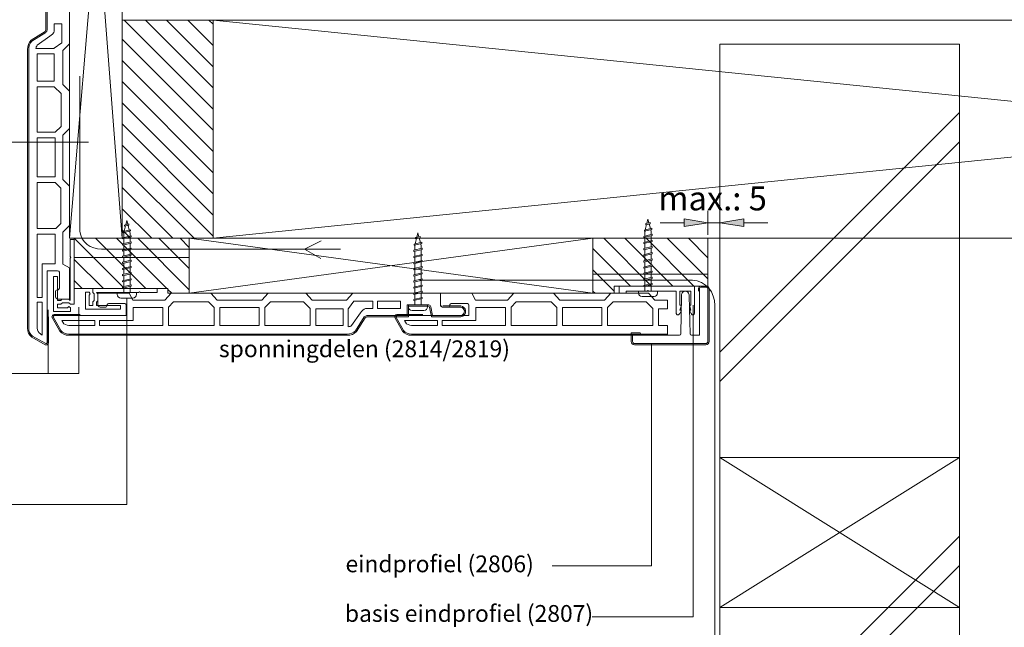
# Model space of a CAD drawing. Units: inches. Extents: x 0 to 297, y 0 to 210.
# Drawn here: x 74 to 176, y 78 to 142 of the extents above; entities that cross this region are included whole.
import ezdxf

# ---------------------------------------------------------------- set-up
doc = ezdxf.new("R2010")
doc.units = ezdxf.units.IN
doc.header["$MEASUREMENT"] = 0
doc.layers.add('Laag 1', color=7, linetype='Continuous')

# ---------------------------------------------------------------- blocks, each defined once
blk = doc.blocks.new('block 7')
at = {"layer": 'Laag 1', "color": 7, "lineweight": 9, "true_color": 0xffffff}
blk.add_lwpolyline([(279.36, 146.31), (84.28, 146.31), (84.28, 141.81), (279.36, 141.81)], dxfattribs=at)
blk = doc.blocks.new('block 25')
at = {"layer": 'Laag 1', "color": 7, "lineweight": 9, "true_color": 0xffffff}
blk.add_lwpolyline([(171.65, 46.81), (171.65, 139.31), (146.65, 139.31), (146.65, 46.81)], dxfattribs=at)
blk = doc.blocks.new('block 27')
at = {"layer": 'Laag 1', "color": 7, "lineweight": 5, "true_color": 0xffffff}
blk.add_lwpolyline([(279.36, 119.07), (93.78, 119.07), (93.78, 141.81), (279.36, 141.81)], dxfattribs=at)
blk = doc.blocks.new('block 28')
at = {"layer": 'Laag 1', "lineweight": 0}
blk.add_lwpolyline([(279.36, 137.91), (93.78, 119.07), (93.78, 141.81), (279.36, 122.97)], dxfattribs=at)
blk.add_open_spline([(107.06, 117.93), (107.06, 117.93), (103.29, 117.93), (103.29, 117.93), (103.29, 117.93), (105.05, 118.8), (105.05, 118.8), (105.05, 118.8), (103.29, 117.93), (103.29, 117.93), (103.29, 117.93), (105.02, 116.95), (105.02, 116.95), (105.02, 116.95), (103.29, 117.93), (103.29, 117.93), (103.29, 117.93), (82.11, 117.93), (82.11, 117.93), (81, 117.89), (80.03, 118.67), (79.85, 119.76), (79.85, 119.76), (79.85, 135.97), (79.85, 135.97)], degree=3, knots=[0, 0, 0, 0, 1, 1, 1, 2, 2, 2, 3, 3, 3, 4, 4, 4, 5, 5, 5, 6, 6, 6, 7, 7, 7, 8, 8, 8, 8], dxfattribs=at)
blk = doc.blocks.new('block 30')
at = {"layer": 'Laag 1', "lineweight": 0}
blk.add_open_spline([(116.14, 111.9), (116.14, 111.9), (116.14, 112.11), (116.14, 112.11), (116.14, 112.11), (114.14, 112.11), (114.14, 112.11), (114.14, 112.11), (114.14, 111.9), (114.14, 111.9), (114.14, 111.69), (114.31, 111.53), (114.52, 111.53), (114.52, 111.53), (115.77, 111.53), (115.77, 111.53), (115.97, 111.53), (116.14, 111.69), (116.14, 111.9)], degree=3, knots=[0, 0, 0, 0, 1, 1, 1, 2, 2, 2, 3, 3, 3, 4, 4, 4, 5, 5, 5, 6, 6, 6, 6], dxfattribs=at)
blk = doc.blocks.new('block 31')
at = {"layer": 'Laag 1', "lineweight": 0}
blk.add_open_spline([(85.77, 113.2), (85.77, 113.2), (85.77, 113.41), (85.77, 113.41), (85.77, 113.41), (83.77, 113.41), (83.77, 113.41), (83.77, 113.41), (83.77, 113.2), (83.77, 113.2), (83.77, 113), (83.94, 112.83), (84.14, 112.83), (84.14, 112.83), (85.39, 112.83), (85.39, 112.83), (85.6, 112.83), (85.77, 113), (85.77, 113.2)], degree=3, knots=[0, 0, 0, 0, 1, 1, 1, 2, 2, 2, 3, 3, 3, 4, 4, 4, 5, 5, 5, 6, 6, 6, 6], dxfattribs=at)
blk = doc.blocks.new('block 32')
at = {"layer": 'Laag 1', "lineweight": 0}
for points, knots in [([(117.63, 69.37), (117.63, 69.37), (135.61, 69.37), (135.61, 69.37), (135.61, 69.37), (133.87, 70.35), (133.87, 70.35), (133.87, 70.35), (135.61, 69.37), (135.61, 69.37), (135.61, 69.37), (133.85, 68.49), (133.85, 68.49), (133.85, 68.49), (135.61, 69.37), (135.61, 69.37), (135.61, 69.37), (138.42, 69.37), (138.42, 69.37), (143.02, 69.79), (146.44, 73.82), (146.1, 78.43), (146.1, 78.43), (146.1, 112.06), (146.1, 112.06), (146.16, 113.42), (145.14, 114.59), (143.79, 114.7), (143.79, 114.7), (115.33, 114.7), (115.33, 114.7)], [0, 0, 0, 0, 1, 1, 1, 2, 2, 2, 3, 3, 3, 4, 4, 4, 5, 5, 5, 6, 6, 6, 7, 7, 7, 8, 8, 8, 9, 9, 9, 10, 10, 10, 10]), ([(140.14, 113.36), (140.14, 113.36), (140.14, 113.56), (140.14, 113.56), (140.14, 113.56), (138.14, 113.56), (138.14, 113.56), (138.14, 113.56), (138.14, 113.36), (138.14, 113.36), (138.14, 113.15), (138.31, 112.98), (138.52, 112.98), (138.52, 112.98), (139.77, 112.98), (139.77, 112.98), (139.97, 112.98), (140.14, 113.15), (140.14, 113.36)], [0, 0, 0, 0, 1, 1, 1, 2, 2, 2, 3, 3, 3, 4, 4, 4, 5, 5, 5, 6, 6, 6, 6])]:
    blk.add_open_spline(points, degree=3, knots=knots, dxfattribs=at)
blk = doc.blocks.new('block 33')
at = {"layer": 'Laag 1', "color": 7, "lineweight": 5, "true_color": 0xffffff}
blk.add_open_spline([(144, 114.07), (144, 114.07), (144, 111.23), (144, 111.23), (143.99, 111.16), (143.95, 111.1), (143.88, 111.08), (143.84, 111.07), (143.8, 111.07), (143.76, 111.09), (143.73, 111.1), (143.71, 111.12), (143.69, 111.15), (143.67, 111.17), (143.66, 111.19), (143.64, 111.22), (143.64, 111.22), (143.47, 111.57), (143.47, 111.57), (143.47, 111.57), (143.62, 111.57), (143.62, 111.57), (143.62, 111.57), (143.47, 112.08), (143.47, 112.08), (143.47, 112.08), (143.62, 112.08), (143.62, 112.08), (143.62, 112.08), (143.62, 113.56), (143.62, 113.56), (143.62, 113.56), (142.47, 113.56), (142.47, 113.56), (142.47, 113.56), (142.47, 112.08), (142.47, 112.08), (142.47, 112.08), (142.62, 112.08), (142.62, 112.08), (142.62, 112.08), (142.47, 111.57), (142.47, 111.57), (142.47, 111.57), (142.62, 111.57), (142.62, 111.57), (142.62, 111.57), (142.45, 111.22), (142.45, 111.22), (142.42, 111.16), (142.37, 111.11), (142.31, 111.09), (142.28, 111.07), (142.25, 111.07), (142.22, 111.07), (142.2, 111.08), (142.17, 111.09), (142.15, 111.1), (142.13, 111.12), (142.12, 111.14), (142.11, 111.16), (142.1, 111.18), (142.1, 111.2), (142.09, 111.23), (142.09, 111.23), (142.09, 113.56), (142.09, 113.56), (142.09, 113.56), (139.23, 113.56), (139.23, 113.56), (139.23, 113.56), (139.14, 113.63), (139.14, 113.63), (139.14, 113.63), (139.06, 113.56), (139.06, 113.56), (139.06, 113.56), (136.88, 113.56), (136.88, 113.56), (136.88, 113.56), (136.88, 113.32), (136.88, 113.32), (136.88, 113.32), (136.12, 113.32), (136.12, 113.32), (136.12, 113.32), (136.12, 114.07), (136.12, 114.07), (136.12, 114.07), (144, 114.07), (144, 114.07)], degree=3, knots=[0, 0, 0, 0, 1, 1, 1, 2, 2, 2, 3, 3, 3, 4, 4, 4, 5, 5, 5, 6, 6, 6, 7, 7, 7, 8, 8, 8, 9, 9, 9, 10, 10, 10, 11, 11, 11, 12, 12, 12, 13, 13, 13, 14, 14, 14, 15, 15, 15, 16, 16, 16, 17, 17, 17, 18, 18, 18, 19, 19, 19, 20, 20, 20, 21, 21, 21, 22, 22, 22, 23, 23, 23, 24, 24, 24, 25, 25, 25, 26, 26, 26, 27, 27, 27, 28, 28, 28, 29, 29, 29, 30, 30, 30, 30], dxfattribs=at)
blk = doc.blocks.new('block 34')
at = {"layer": 'Laag 1', "lineweight": 0}
blk.add_open_spline([(76.58, 108.15), (76.58, 108.13), (76.57, 108.12), (76.57, 108.11), (76.53, 107.97), (76.39, 107.9), (76.26, 107.95)], degree=3, knots=[0, 0, 0, 0, 1, 1, 1, 2, 2, 2, 2], dxfattribs=at)
blk = doc.blocks.new('block 35')
at = {"layer": 'Laag 1', "lineweight": 0}
blk.add_open_spline([(74.84, 108.75), (74.56, 108.97), (74.4, 109.32), (74.41, 109.69)], degree=3, dxfattribs=at)
blk = doc.blocks.new('block 36')
at = {"layer": 'Laag 1', "lineweight": 0}
blk.add_open_spline([(74.41, 138.74), (74.39, 139.11), (74.53, 139.47), (74.79, 139.72)], degree=3, dxfattribs=at)
blk = doc.blocks.new('block 37')
at = {"layer": 'Laag 1', "lineweight": 0}
blk.add_open_spline([(76.33, 140.79), (76.32, 140.72), (76.29, 140.66), (76.24, 140.62)], degree=3, dxfattribs=at)
blk = doc.blocks.new('block 43')
at = {"layer": 'Laag 1', "lineweight": 0}
blk.add_open_spline([(138.4, 109.07), (138.4, 109.07), (138.33, 109.19), (138.33, 109.19), (138.33, 109.19), (137.4, 109.19), (137.4, 109.19), (137.4, 109.19), (137.4, 108.3), (137.4, 108.3), (137.41, 108.11), (137.54, 107.97), (137.72, 107.95), (137.72, 107.95), (145.18, 107.95), (145.18, 107.95), (145.36, 107.96), (145.5, 108.11), (145.52, 108.29), (145.52, 108.29), (145.52, 113.84), (145.52, 113.84), (145.51, 113.96), (145.41, 114.05), (145.29, 114.07), (145.29, 114.07), (144.63, 114.07), (144.63, 114.07), (144.51, 114.05), (144.42, 113.97), (144.4, 113.86), (144.4, 113.86), (144.4, 113.53), (144.4, 113.53)], degree=3, knots=[0, 0, 0, 0, 1, 1, 1, 2, 2, 2, 3, 3, 3, 4, 4, 4, 5, 5, 5, 6, 6, 6, 7, 7, 7, 8, 8, 8, 9, 9, 9, 10, 10, 10, 11, 11, 11, 11], dxfattribs=at)
blk = doc.blocks.new('block 44')
at = {"layer": 'Laag 1', "lineweight": 0}
blk.add_open_spline([(77.17, 111.12), (77.03, 111.09), (76.94, 110.97), (76.96, 110.83), (76.96, 110.82), (76.97, 110.81), (76.97, 110.8)], degree=3, knots=[0, 0, 0, 0, 1, 1, 1, 2, 2, 2, 2], dxfattribs=at)
blk = doc.blocks.new('block 45')
at = {"layer": 'Laag 1', "lineweight": 0}
blk.add_open_spline([(77.78, 109.38), (78, 109.09), (78.35, 108.93), (78.71, 108.94)], degree=3, dxfattribs=at)
blk = doc.blocks.new('block 46')
at = {"layer": 'Laag 1', "lineweight": 0}
blk.add_open_spline([(107.77, 108.94), (108.13, 108.93), (108.49, 109.07), (108.74, 109.33)], degree=3, dxfattribs=at)
blk = doc.blocks.new('block 47')
at = {"layer": 'Laag 1', "lineweight": 0}
blk.add_open_spline([(109.82, 110.87), (109.75, 110.86), (109.69, 110.82), (109.65, 110.77)], degree=3, dxfattribs=at)
blk = doc.blocks.new('block 48')
at = {"layer": 'Laag 1', "lineweight": 0}
blk.add_open_spline([(116.34, 111.89), (116.33, 111.94), (116.3, 111.97), (116.25, 111.98)], degree=3, dxfattribs=at)
blk = doc.blocks.new('block 49')
at = {"layer": 'Laag 1', "lineweight": 0}
blk.add_open_spline([(119.62, 110.87), (119.94, 110.92), (120.16, 111.21), (120.11, 111.52), (120.07, 111.77), (119.87, 111.96), (119.62, 112)], degree=3, knots=[0, 0, 0, 0, 1, 1, 1, 2, 2, 2, 2], dxfattribs=at)
blk = doc.blocks.new('block 50')
at = {"layer": 'Laag 1', "lineweight": 0}
blk.add_open_spline([(112.92, 111.12), (112.78, 111.09), (112.69, 110.97), (112.71, 110.83), (112.71, 110.82), (112.72, 110.81), (112.72, 110.8)], degree=3, knots=[0, 0, 0, 0, 1, 1, 1, 2, 2, 2, 2], dxfattribs=at)
blk = doc.blocks.new('block 51')
at = {"layer": 'Laag 1', "lineweight": 0}
blk.add_open_spline([(113.53, 109.38), (113.75, 109.09), (114.1, 108.93), (114.46, 108.94)], degree=3, dxfattribs=at)
blk = doc.blocks.new('block 52')
at = {"layer": 'Laag 1', "color": 7, "lineweight": 5, "true_color": 0xffffff}
blk.add_open_spline([(75.61, 109.19), (75.47, 109.39), (75.41, 109.64), (75.43, 109.88)], degree=3, dxfattribs=at)
blk = doc.blocks.new('block 53')
at = {"layer": 'Laag 1', "color": 7, "lineweight": 5, "true_color": 0xffffff}
blk.add_open_spline([(77.65, 112.7), (77.5, 112.7), (77.37, 112.81), (77.33, 112.96)], degree=3, dxfattribs=at)
blk = doc.blocks.new('block 54')
at = {"layer": 'Laag 1', "color": 7, "lineweight": 5, "true_color": 0xffffff}
blk.add_open_spline([(77.33, 113.53), (77.34, 113.59), (77.39, 113.64), (77.44, 113.65)], degree=3, dxfattribs=at)
blk = doc.blocks.new('block 55')
at = {"layer": 'Laag 1', "color": 7, "lineweight": 5, "true_color": 0xffffff}
blk.add_open_spline([(77.73, 113.84), (77.72, 113.78), (77.67, 113.72), (77.61, 113.69)], degree=3, dxfattribs=at)
blk = doc.blocks.new('block 56')
at = {"layer": 'Laag 1', "color": 7, "lineweight": 5, "true_color": 0xffffff}
blk.add_open_spline([(77.53, 115.68), (77.63, 115.69), (77.71, 115.62), (77.73, 115.52)], degree=3, dxfattribs=at)
blk = doc.blocks.new('block 57')
at = {"layer": 'Laag 1', "color": 7, "lineweight": 5, "true_color": 0xffffff}
blk.add_open_spline([(76.45, 108.16), (76.45, 108.16), (76.45, 108.16), (76.45, 108.16), (76.44, 108.09), (76.37, 108.05), (76.31, 108.07)], degree=3, knots=[0, 0, 0, 0, 1, 1, 1, 2, 2, 2, 2], dxfattribs=at)
blk = doc.blocks.new('block 58')
at = {"layer": 'Laag 1', "color": 7, "lineweight": 5, "true_color": 0xffffff}
blk.add_open_spline([(74.91, 108.86), (74.66, 109.06), (74.52, 109.37), (74.53, 109.69)], degree=3, dxfattribs=at)
blk = doc.blocks.new('block 59')
at = {"layer": 'Laag 1', "color": 7, "lineweight": 5, "true_color": 0xffffff}
blk.add_open_spline([(74.53, 138.74), (74.52, 139.07), (74.64, 139.39), (74.87, 139.61)], degree=3, dxfattribs=at)
blk = doc.blocks.new('block 60')
at = {"layer": 'Laag 1', "color": 7, "lineweight": 5, "true_color": 0xffffff}
blk.add_open_spline([(76.45, 140.78), (76.44, 140.68), (76.39, 140.58), (76.31, 140.52)], degree=3, dxfattribs=at)
blk = doc.blocks.new('block 72')
at = {"layer": 'Laag 1', "color": 7, "lineweight": 5, "true_color": 0xffffff}
blk.add_open_spline([(143.45, 113.05), (143.46, 113.19), (143.4, 113.33), (143.31, 113.43), (143.25, 113.5), (143.17, 113.53), (143.09, 113.54), (143.02, 113.54), (142.95, 113.53), (142.88, 113.5), (142.81, 113.47), (142.76, 113.42), (142.72, 113.36), (142.69, 113.3), (142.67, 113.24), (142.65, 113.18), (142.64, 113.14), (142.64, 113.09), (142.64, 113.05), (142.64, 113.05), (142.56, 109.1), (142.56, 109.1), (142.55, 109.03), (142.5, 108.97), (142.43, 108.95), (142.43, 108.95), (138.34, 108.95), (138.34, 108.95), (138.34, 108.95), (138.26, 109.07), (138.26, 109.07), (138.26, 109.07), (137.52, 109.07), (137.52, 109.07), (137.52, 109.07), (137.52, 108.3), (137.52, 108.3), (137.53, 108.18), (137.62, 108.09), (137.73, 108.07), (137.73, 108.07), (145.17, 108.07), (145.17, 108.07), (145.29, 108.08), (145.38, 108.18), (145.4, 108.29), (145.4, 108.29), (145.4, 113.83), (145.4, 113.83), (145.39, 113.89), (145.34, 113.93), (145.28, 113.95), (145.28, 113.95), (144.64, 113.95), (144.64, 113.95), (144.58, 113.94), (144.54, 113.89), (144.52, 113.84), (144.52, 113.84), (144.53, 108.95), (144.53, 108.95), (144.53, 108.95), (143.68, 108.95), (143.68, 108.95), (143.6, 108.96), (143.54, 109.03), (143.53, 109.11), (143.53, 109.11), (143.45, 113.05), (143.45, 113.05)], degree=3, knots=[0, 0, 0, 0, 1, 1, 1, 2, 2, 2, 3, 3, 3, 4, 4, 4, 5, 5, 5, 6, 6, 6, 7, 7, 7, 8, 8, 8, 9, 9, 9, 10, 10, 10, 11, 11, 11, 12, 12, 12, 13, 13, 13, 14, 14, 14, 15, 15, 15, 16, 16, 16, 17, 17, 17, 18, 18, 18, 19, 19, 19, 20, 20, 20, 21, 21, 21, 22, 22, 22, 23, 23, 23, 23], dxfattribs=at)
blk = doc.blocks.new('block 73')
at = {"layer": 'Laag 1', "color": 7, "lineweight": 5, "true_color": 0xffffff}
blk.add_open_spline([(78.21, 110.14), (78.42, 110.01), (78.66, 109.95), (78.91, 109.97)], degree=3, dxfattribs=at)
blk = doc.blocks.new('block 74')
at = {"layer": 'Laag 1', "color": 7, "lineweight": 5, "true_color": 0xffffff}
blk.add_open_spline([(81.73, 112.19), (81.73, 112.04), (81.83, 111.91), (81.99, 111.87)], degree=3, dxfattribs=at)
blk = doc.blocks.new('block 75')
at = {"layer": 'Laag 1', "color": 7, "lineweight": 5, "true_color": 0xffffff}
blk.add_open_spline([(82.56, 111.87), (82.62, 111.88), (82.66, 111.92), (82.68, 111.98)], degree=3, dxfattribs=at)
blk = doc.blocks.new('block 76')
at = {"layer": 'Laag 1', "color": 7, "lineweight": 5, "true_color": 0xffffff}
blk.add_open_spline([(82.87, 112.27), (82.8, 112.25), (82.74, 112.21), (82.72, 112.15)], degree=3, dxfattribs=at)
blk = doc.blocks.new('block 77')
at = {"layer": 'Laag 1', "color": 7, "lineweight": 5, "true_color": 0xffffff}
blk.add_open_spline([(84.71, 112.07), (84.71, 112.17), (84.64, 112.25), (84.55, 112.26)], degree=3, dxfattribs=at)
blk = doc.blocks.new('block 78')
at = {"layer": 'Laag 1', "color": 7, "lineweight": 5, "true_color": 0xffffff}
blk.add_open_spline([(77.18, 110.99), (77.12, 110.98), (77.08, 110.91), (77.09, 110.85), (77.09, 110.85), (77.09, 110.85), (77.09, 110.85)], degree=3, knots=[0, 0, 0, 0, 1, 1, 1, 2, 2, 2, 2], dxfattribs=at)
blk = doc.blocks.new('block 79')
at = {"layer": 'Laag 1', "color": 7, "lineweight": 5, "true_color": 0xffffff}
blk.add_open_spline([(77.89, 109.45), (78.08, 109.2), (78.39, 109.06), (78.71, 109.07)], degree=3, dxfattribs=at)
blk = doc.blocks.new('block 80')
at = {"layer": 'Laag 1', "color": 7, "lineweight": 5, "true_color": 0xffffff}
blk.add_open_spline([(107.77, 109.07), (108.09, 109.05), (108.41, 109.18), (108.64, 109.41)], degree=3, dxfattribs=at)
blk = doc.blocks.new('block 81')
at = {"layer": 'Laag 1', "color": 7, "lineweight": 5, "true_color": 0xffffff}
blk.add_open_spline([(109.81, 110.99), (109.7, 110.98), (109.6, 110.93), (109.54, 110.85)], degree=3, dxfattribs=at)
blk = doc.blocks.new('block 82')
at = {"layer": 'Laag 1', "color": 7, "lineweight": 5, "true_color": 0xffffff}
blk.add_open_spline([(116.47, 111.92), (116.45, 112.02), (116.37, 112.09), (116.27, 112.11)], degree=3, dxfattribs=at)
blk = doc.blocks.new('block 83')
at = {"layer": 'Laag 1', "color": 7, "lineweight": 5, "true_color": 0xffffff}
blk.add_open_spline([(119.61, 110.99), (119.86, 111.04), (120.02, 111.27), (119.98, 111.51), (119.94, 111.69), (119.8, 111.84), (119.61, 111.87)], degree=3, knots=[0, 0, 0, 0, 1, 1, 1, 2, 2, 2, 2], dxfattribs=at)
blk = doc.blocks.new('block 84')
at = {"layer": 'Laag 1', "color": 7, "lineweight": 5, "true_color": 0xffffff}
blk.add_open_spline([(117.48, 112.09), (117.48, 111.98), (117.56, 111.89), (117.66, 111.87)], degree=3, dxfattribs=at)
blk = doc.blocks.new('block 85')
at = {"layer": 'Laag 1', "color": 7, "lineweight": 5, "true_color": 0xffffff}
blk.add_open_spline([(113.96, 110.14), (114.17, 110.01), (114.41, 109.95), (114.66, 109.97)], degree=3, dxfattribs=at)
blk = doc.blocks.new('block 86')
at = {"layer": 'Laag 1', "color": 7, "lineweight": 5, "true_color": 0xffffff}
blk.add_open_spline([(117.48, 112.19), (117.48, 112.04), (117.58, 111.91), (117.74, 111.87)], degree=3, dxfattribs=at)
blk = doc.blocks.new('block 87')
at = {"layer": 'Laag 1', "color": 7, "lineweight": 5, "true_color": 0xffffff}
blk.add_open_spline([(118.31, 111.87), (118.37, 111.88), (118.41, 111.92), (118.43, 111.98)], degree=3, dxfattribs=at)
blk = doc.blocks.new('block 88')
at = {"layer": 'Laag 1', "color": 7, "lineweight": 5, "true_color": 0xffffff}
blk.add_open_spline([(118.62, 112.27), (118.55, 112.25), (118.49, 112.21), (118.47, 112.15)], degree=3, dxfattribs=at)
blk = doc.blocks.new('block 89')
at = {"layer": 'Laag 1', "color": 7, "lineweight": 5, "true_color": 0xffffff}
blk.add_open_spline([(120.46, 112.07), (120.46, 112.17), (120.39, 112.25), (120.3, 112.26)], degree=3, dxfattribs=at)
blk = doc.blocks.new('block 90')
at = {"layer": 'Laag 1', "color": 7, "lineweight": 5, "true_color": 0xffffff}
blk.add_open_spline([(112.93, 110.99), (112.87, 110.98), (112.83, 110.91), (112.84, 110.85), (112.84, 110.85), (112.84, 110.85), (112.84, 110.85)], degree=3, knots=[0, 0, 0, 0, 1, 1, 1, 2, 2, 2, 2], dxfattribs=at)
blk = doc.blocks.new('block 91')
at = {"layer": 'Laag 1', "color": 7, "lineweight": 5, "true_color": 0xffffff}
blk.add_open_spline([(113.64, 109.45), (113.83, 109.2), (114.14, 109.06), (114.46, 109.07)], degree=3, dxfattribs=at)
blk = doc.blocks.new('block 92')
at = {"layer": 'Laag 1', "lineweight": 0}
blk.add_open_spline([(77.97, 141.42), (77.97, 141.42), (77.97, 139.43), (77.97, 139.43), (77.97, 139.43), (77.2, 138.87), (77.2, 138.87), (77.2, 138.87), (77.2, 138.84), (77.2, 138.84), (77.2, 138.84), (75.29, 138.84), (75.29, 138.84), (75.3, 138.98), (75.33, 139.09), (75.43, 139.18), (75.43, 139.18), (76.75, 140.13), (76.75, 140.13), (76.92, 140.23), (77.18, 140.47), (77.18, 140.65), (77.18, 140.65), (77.18, 141.42), (77.18, 141.42), (77.18, 141.42), (77.97, 141.42), (77.97, 141.42)], degree=3, knots=[0, 0, 0, 0, 1, 1, 1, 2, 2, 2, 3, 3, 3, 4, 4, 4, 5, 5, 5, 6, 6, 6, 7, 7, 7, 8, 8, 8, 9, 9, 9, 9], dxfattribs=at)
blk = doc.blocks.new('block 93')
at = {"layer": 'Laag 1', "lineweight": 0}
blk.add_open_spline([(110.44, 112.5), (110.44, 112.5), (108.46, 112.5), (108.46, 112.5), (108.46, 112.5), (107.89, 111.73), (107.89, 111.73), (107.89, 111.73), (107.87, 111.73), (107.87, 111.73), (107.87, 111.73), (107.87, 109.83), (107.87, 109.83), (108.01, 109.84), (108.12, 109.87), (108.21, 109.97), (108.21, 109.97), (109.15, 111.29), (109.15, 111.29), (109.25, 111.46), (109.49, 111.72), (109.67, 111.72), (109.67, 111.72), (110.44, 111.72), (110.44, 111.72), (110.44, 111.72), (110.44, 112.5), (110.44, 112.5)], degree=3, knots=[0, 0, 0, 0, 1, 1, 1, 2, 2, 2, 3, 3, 3, 4, 4, 4, 5, 5, 5, 6, 6, 6, 7, 7, 7, 8, 8, 8, 9, 9, 9, 9], dxfattribs=at)

msp = doc.modelspace()

# ---------------------------------------------------------------- hatches: boundary and pattern name
at = {"layer": 'Laag 1', "true_color": 0xffffff}
h = msp.add_hatch(color=7, dxfattribs=at)
h.dxf.hatch_style = 2
h.paths.add_polyline_path([(142.9, 121.1), (145.4, 120.68), (142.9, 120.27)])
h = msp.add_hatch(color=7, dxfattribs=at)
h.dxf.hatch_style = 2
h.paths.add_polyline_path([(149.15, 120.27), (146.65, 120.68), (149.15, 121.1)])

# ---------------------------------------------------------------- linework, layer by layer
at = {"layer": 'Laag 1', "color": 7, "lineweight": 5, "true_color": 0xffffff}
for points in [[(84.28, 119.07), (78.78, 119.07), (78.78, 163.23), (79.28, 163.23), (79.28, 184.31), (84.28, 184.31), (84.28, 119.07)], [(78.78, 139.32), (78.78, 148.45)], [(76.45, 144.99), (76.45, 140.78)], [(76.31, 140.52), (74.87, 139.61)], [(74.53, 138.74), (74.53, 109.69)], [(78.08, 138.65), (78.78, 139.32)], [(77.17, 138.31), (75.43, 138.31)], [(75.43, 138.31), (75.43, 135.46)], [(77.17, 135.46), (77.17, 138.31)], [(78.08, 135.08), (78.08, 138.65)], [(75.43, 135.46), (77.17, 135.46)], [(77.2, 134.86), (75.43, 134.86)], [(75.43, 134.86), (75.43, 130.13)], [(77.9, 134.17), (77.2, 134.86)], [(78.78, 134.4), (78.08, 135.08)], [(77.9, 130.73), (77.9, 134.17)], [(78.78, 130.5), (78.78, 134.4)], [(77.29, 130.13), (77.9, 130.73)], [(78.08, 129.82), (78.78, 130.5)], [(75.43, 130.13), (77.29, 130.13)], [(77.29, 129.54), (75.43, 129.54)], [(75.43, 129.54), (75.43, 125.45)], [(77.29, 125.46), (77.29, 129.54)], [(78.08, 125.18), (78.08, 129.82)], [(75.43, 125.46), (77.29, 125.46)], [(77.29, 124.86), (75.43, 124.86)], [(75.43, 124.86), (75.43, 120.09)], [(77.89, 124.27), (77.29, 124.86)], [(78.78, 124.5), (78.08, 125.18)], [(78.78, 120.39), (78.78, 124.5)], [(77.89, 120.61), (77.89, 124.27)], [(145.4, 121.93), (145.4, 119.43)], [(145.4, 121.93), (145.4, 119.43)], [(146.65, 119.43), (146.65, 121.93)], [(146.65, 119.43), (146.65, 121.93)], [(77.35, 120.09), (77.89, 120.61)], [(78.08, 119.71), (78.78, 120.39)], [(142.9, 120.68), (140.4, 120.68)], [(145.4, 120.68), (146.65, 120.68)], [(149.15, 120.68), (151.65, 120.68)], [(75.43, 120.09), (77.35, 120.09)], [(75.43, 119.49), (75.43, 112.88)], [(77.3, 119.49), (75.43, 119.49)], [(77.3, 116.41), (77.3, 119.49)], [(78.08, 116.37), (78.08, 119.71)], [(75.93, 116.41), (77.3, 116.41)], [(75.93, 112.88), (75.93, 116.41)], [(78.78, 115.98), (78.08, 116.37)], [(76.45, 115.68), (77.53, 115.68)], [(76.45, 108.16), (76.45, 115.68)], [(77.73, 115.52), (77.73, 113.84)], [(78.78, 112.7), (78.78, 115.98)], [(77.33, 113.53), (77.33, 112.96)], [(77.61, 113.69), (77.44, 113.65)], [(81.73, 113.32), (85, 113.32)], [(81.73, 112.19), (81.73, 113.32)], [(85, 113.32), (85.39, 112.62)], [(88.73, 112.62), (89.41, 113.32)], [(89.41, 113.32), (93.52, 113.32)], [(93.52, 113.32), (94.2, 112.62)], [(98.85, 112.62), (99.53, 113.32)], [(99.53, 113.32), (103.43, 113.32)], [(103.43, 113.32), (104.11, 112.62)], [(107.67, 112.62), (108.35, 113.32)], [(108.35, 113.32), (117.48, 113.32)], [(117.48, 113.32), (117.48, 112.09)], [(117.48, 113.32), (120.75, 113.32)], [(117.48, 112.19), (117.48, 113.32)], [(120.75, 113.32), (121.14, 112.62)], [(124.48, 112.62), (125.16, 113.32)], [(125.16, 113.32), (129.27, 113.32)], [(129.27, 113.32), (129.95, 112.62)], [(134.6, 112.62), (135.28, 113.32)], [(135.28, 113.32), (139.18, 113.32)], [(139.18, 113.32), (139.86, 112.62)], [(75.43, 112.88), (75.93, 112.88)], [(75.43, 112.41), (75.43, 109.88)], [(75.93, 112.41), (75.43, 112.41)], [(75.93, 108.94), (75.93, 112.41)], [(77.65, 112.7), (78.78, 112.7)], [(82.72, 112.15), (82.68, 111.98)], [(84.55, 112.27), (82.87, 112.27)], [(84.71, 110.99), (84.71, 112.07)], [(85.39, 112.62), (88.73, 112.62)], [(89.11, 111.89), (89.64, 112.43)], [(89.64, 112.43), (93.3, 112.43)], [(93.3, 112.43), (93.89, 111.83)], [(94.2, 112.62), (98.85, 112.62)], [(99.16, 111.83), (99.76, 112.44)], [(99.76, 112.44), (103.19, 112.44)], [(103.19, 112.44), (103.88, 111.73)], [(104.11, 112.62), (107.67, 112.62)], [(110.92, 112.5), (110.92, 111.72)], [(113.32, 112.5), (110.92, 112.5)], [(113.32, 111.72), (113.32, 112.5)], [(114.01, 112.11), (114.01, 110.99)], [(116.27, 112.11), (114.01, 112.11)], [(118.47, 112.15), (118.43, 111.98)], [(120.3, 112.27), (118.62, 112.27)], [(120.46, 110.99), (120.46, 112.07)], [(121.14, 112.62), (124.48, 112.62)], [(124.86, 111.89), (125.39, 112.43)], [(125.39, 112.43), (129.05, 112.43)], [(129.05, 112.43), (129.64, 111.83)], [(129.95, 112.62), (134.6, 112.62)], [(134.91, 111.83), (135.51, 112.44)], [(135.51, 112.44), (138.94, 112.44)], [(138.94, 112.44), (139.63, 111.73)], [(139.86, 112.62), (141.16, 112.62)], [(141.16, 112.62), (141.16, 111.71)], [(77.18, 110.99), (84.71, 110.99)], [(82.56, 111.87), (81.99, 111.87)], [(85.43, 111.84), (88.51, 111.84)], [(85.43, 110.47), (85.43, 111.84)], [(88.51, 111.84), (88.51, 109.97)], [(89.11, 109.97), (89.11, 111.89)], [(93.89, 111.83), (93.89, 109.97)], [(94.48, 111.83), (98.56, 111.83)], [(94.48, 109.97), (94.48, 111.83)], [(98.56, 111.83), (98.56, 109.97)], [(99.16, 109.97), (99.16, 111.83)], [(103.88, 111.73), (103.88, 109.97)], [(104.48, 111.71), (107.33, 111.71)], [(104.48, 109.97), (104.48, 111.71)], [(107.33, 111.71), (107.33, 109.97)], [(114.01, 110.99), (109.81, 110.99)], [(110.92, 111.72), (113.32, 111.72)], [(112.93, 110.99), (120.46, 110.99)], [(116.65, 110.99), (116.47, 111.92)], [(119.61, 110.99), (116.65, 110.99)], [(117.66, 111.87), (119.61, 111.87)], [(118.31, 111.87), (117.74, 111.87)], [(121.18, 111.84), (124.26, 111.84)], [(121.18, 110.47), (121.18, 111.84)], [(124.26, 111.84), (124.26, 109.97)], [(124.86, 109.97), (124.86, 111.89)], [(129.64, 111.83), (129.64, 109.97)], [(130.23, 111.83), (134.31, 111.83)], [(130.23, 109.97), (130.23, 111.83)], [(134.31, 111.83), (134.31, 109.97)], [(134.91, 109.97), (134.91, 111.83)], [(139.63, 111.73), (139.63, 109.97)], [(140.23, 111.71), (141.16, 111.71)], [(140.23, 109.97), (140.23, 111.71)], [(77.89, 109.45), (77.09, 110.85)], [(78.21, 110.14), (77.97, 110.47)], [(77.97, 110.47), (81.43, 110.47)], [(81.43, 109.97), (78.91, 109.97)], [(81.43, 110.47), (81.43, 109.97)], [(81.91, 110.47), (85.43, 110.47)], [(81.91, 109.97), (81.91, 110.47)], [(88.51, 109.97), (81.91, 109.97)], [(93.89, 109.97), (89.11, 109.97)], [(98.56, 109.97), (94.48, 109.97)], [(103.88, 109.97), (99.16, 109.97)], [(107.33, 109.97), (104.48, 109.97)], [(109.54, 110.85), (108.64, 109.41)], [(113.64, 109.45), (112.84, 110.85)], [(113.96, 110.14), (113.72, 110.47)], [(113.72, 110.47), (117.18, 110.47)], [(117.18, 109.97), (114.66, 109.97)], [(117.18, 110.47), (117.18, 109.97)], [(117.66, 110.47), (121.18, 110.47)], [(117.66, 109.97), (117.66, 110.47)], [(124.26, 109.97), (117.66, 109.97)], [(129.64, 109.97), (124.86, 109.97)], [(134.31, 109.97), (130.23, 109.97)], [(139.63, 109.97), (134.91, 109.97)], [(141.16, 109.97), (140.23, 109.97)], [(141.16, 109.97), (141.16, 108.94)], [(75.61, 109.19), (75.93, 108.94)], [(107.77, 109.07), (78.71, 109.07)], [(141.16, 109.07), (114.46, 109.07)], [(74.91, 108.86), (76.31, 108.07)]]:
    msp.add_lwpolyline(points, dxfattribs=at)
at = {"layer": 'Laag 1', "lineweight": 0}
for points in [[(79.28, 184.31), (84.28, 184.31), (78.78, 119.07), (84.28, 119.07), (79.28, 184.31)], [(78.78, 139.32), (78.78, 148.45)], [(76.33, 145.12), (76.33, 140.79)], [(93.78, 132.53), (84.5, 141.81)], [(93.78, 134.74), (86.71, 141.81)], [(93.78, 136.95), (88.92, 141.81)], [(93.78, 139.16), (91.13, 141.81)], [(93.78, 141.37), (93.34, 141.81)], [(76.24, 140.62), (74.79, 139.72)], [(93.78, 130.32), (84.28, 139.82)], [(74.41, 138.74), (74.41, 109.69)], [(146.65, 139.31), (146.65, 139.31)], [(93.78, 128.11), (84.28, 137.61)], [(93.78, 125.9), (84.28, 135.4)], [(93.78, 123.69), (84.28, 133.19)], [(146.65, 107.19), (171.65, 132.19)], [(93.78, 121.48), (84.28, 130.98)], [(56.85, 129.09), (80.76, 129.09)], [(93.78, 119.27), (84.28, 128.77)], [(146.65, 104.11), (171.65, 129.11)], [(91.78, 119.07), (84.28, 126.56)], [(89.57, 119.07), (84.28, 124.35)], [(74.53, 124.22), (74.53, 124.22)], [(87.36, 119.07), (84.28, 122.14)], [(84.63, 120.34), (84.49, 119.79)], [(84.53, 120.44), (84.99, 120.55)], [(84.53, 120.31), (84.53, 120.44)], [(84.53, 120.31), (84.99, 120.43)], [(84.77, 120.91), (84.66, 120.47)], [(84.77, 120.91), (84.87, 120.52)], [(84.9, 120.4), (85.02, 119.92)], [(84.99, 120.43), (84.99, 120.55)], [(139, 120.49), (138.86, 119.94)], [(138.9, 120.59), (139.36, 120.7)], [(138.9, 120.47), (138.9, 120.59)], [(138.9, 120.47), (139.36, 120.58)], [(139.14, 121.06), (139.03, 120.62)], [(139.14, 121.06), (139.24, 120.67)], [(139.27, 120.56), (139.39, 120.07)], [(139.36, 120.58), (139.36, 120.7)], [(142.9, 121.1), (145.4, 120.68), (142.9, 120.27), (142.9, 121.1)], [(149.15, 120.27), (146.65, 120.68), (149.15, 121.1), (149.15, 120.27)], [(146.65, 120.68), (146.65, 120.68)], [(85.15, 119.07), (84.28, 119.94)], [(84.33, 119.11), (85.21, 119.32)], [(84.33, 118.99), (85.21, 119.2)], [(84.39, 119.77), (85.16, 119.95)], [(84.39, 119.64), (85.16, 119.83)], [(84.39, 119.64), (84.39, 119.77)], [(84.46, 119.66), (84.44, 119.6)], [(84.44, 119.14), (84.44, 119.6)], [(85.05, 119.8), (85.1, 119.6)], [(85.1, 119.3), (85.1, 119.6)], [(85.1, 118.66), (85.1, 119.17)], [(85.16, 119.83), (85.16, 119.95)], [(85.21, 119.2), (85.21, 119.32)], [(114.9, 119.14), (115.36, 119.25)], [(115.14, 119.61), (115.03, 119.17)], [(115.14, 119.61), (115.24, 119.22)], [(115.36, 119.12), (115.36, 119.25)], [(138.7, 119.26), (139.58, 119.48)], [(138.7, 119.14), (139.58, 119.35)], [(138.7, 119.14), (138.7, 119.26)], [(138.76, 119.92), (139.53, 120.1)], [(138.76, 119.79), (139.53, 119.98)], [(138.76, 119.79), (138.76, 119.92)], [(138.83, 119.81), (138.81, 119.76)], [(138.81, 119.29), (138.81, 119.76)], [(138.81, 118.65), (138.81, 119.17)], [(139.42, 119.95), (139.47, 119.76)], [(139.47, 119.45), (139.47, 119.76)], [(139.47, 118.81), (139.47, 119.32)], [(139.53, 119.98), (139.53, 120.1)], [(139.58, 119.35), (139.58, 119.48)], [(77.11, 111.43), (77.52, 111.43), (78.89, 111.43), (78.89, 111.82), (78.72, 111.94), (78.57, 111.82), (77.52, 111.82), (77.52, 112.19), (77.89, 112.19), (78.04, 112.33), (78.71, 112.33), (78.88, 112.19), (79.28, 112.19), (79.28, 118.93), (78.87, 118.93), (78.87, 117.17), (78.93, 117.06), (78.87, 116.98), (78.87, 112.58), (78.71, 112.7), (77.99, 112.7), (77.87, 112.58), (77.52, 112.58), (77.52, 115.09), (77.11, 115.09), (77.11, 111.43)], [(84.53, 113.82), (79.28, 119.06)], [(86.74, 113.82), (81.49, 119.07)], [(88.95, 113.82), (83.7, 119.07)], [(84.33, 118.99), (84.33, 119.11)], [(84.33, 118.47), (85.21, 118.68)], [(84.33, 118.35), (85.21, 118.56)], [(84.33, 118.35), (84.33, 118.47)], [(84.44, 118.5), (84.44, 119.01)], [(84.44, 117.86), (84.44, 118.37)], [(85.1, 118.02), (85.1, 118.53)], [(85.21, 118.56), (85.21, 118.68)], [(91.28, 113.69), (85.91, 119.07)], [(91.28, 115.9), (88.12, 119.07)], [(91.28, 118.11), (90.33, 119.07)], [(91.28, 113.32), (133.4, 113.32), (133.4, 119.07), (91.28, 119.07), (91.28, 113.32)], [(91.28, 119.07), (133.4, 113.32), (133.4, 119.07), (91.28, 113.32), (91.28, 119.07)], [(114.76, 118.46), (115.53, 118.65)], [(114.76, 118.34), (115.53, 118.53)], [(114.76, 118.34), (114.76, 118.46)], [(114.83, 118.35), (114.81, 118.3)], [(114.81, 117.84), (114.81, 118.3)], [(115, 119.04), (114.86, 118.49)], [(114.9, 119.01), (114.9, 119.14)], [(114.9, 119.01), (115.36, 119.12)], [(115.27, 119.1), (115.39, 118.62)], [(115.42, 118.5), (115.47, 118.3)], [(115.47, 117.99), (115.47, 118.3)], [(115.53, 118.53), (115.53, 118.65)], [(139.52, 114.07), (134.52, 119.07)], [(141.73, 114.07), (136.73, 119.07)], [(138.7, 118.62), (139.58, 118.84)], [(138.7, 118.5), (139.58, 118.71)], [(138.7, 118.5), (138.7, 118.62)], [(138.7, 117.98), (139.58, 118.2)], [(138.81, 118.01), (138.81, 118.53)], [(143.94, 114.07), (138.94, 119.07)], [(139.47, 118.17), (139.47, 118.68)], [(139.58, 118.71), (139.58, 118.84)], [(139.58, 118.07), (139.58, 118.2)], [(145.4, 114.82), (141.15, 119.07)], [(145.4, 117.03), (143.36, 119.07)], [(145.4, 119.07), (145.4, 119.07)], [(146.65, 119.07), (146.65, 119.07)], [(84.33, 117.83), (85.21, 118.04)], [(84.33, 117.71), (85.21, 117.92)], [(84.33, 117.71), (84.33, 117.83)], [(84.33, 117.19), (85.21, 117.4)], [(84.33, 117.07), (85.21, 117.28)], [(84.33, 117.07), (84.33, 117.19)], [(84.44, 117.22), (84.44, 117.73)], [(85.1, 117.38), (85.1, 117.89)], [(85.1, 116.74), (85.1, 117.25)], [(85.21, 117.92), (85.21, 118.04)], [(85.21, 117.28), (85.21, 117.4)], [(114.7, 117.81), (115.58, 118.02)], [(114.7, 117.68), (115.58, 117.9)], [(114.7, 117.68), (114.7, 117.81)], [(114.7, 117.17), (115.58, 117.38)], [(114.7, 117.04), (115.58, 117.26)], [(114.7, 117.04), (114.7, 117.17)], [(114.81, 117.2), (114.81, 117.71)], [(115.47, 117.35), (115.47, 117.87)], [(115.47, 116.71), (115.47, 117.23)], [(115.58, 117.9), (115.58, 118.02)], [(115.58, 117.26), (115.58, 117.38)], [(137.31, 114.07), (133.4, 117.98)], [(138.7, 117.86), (139.58, 118.07)], [(138.7, 117.86), (138.7, 117.98)], [(138.7, 117.34), (139.58, 117.56)], [(138.7, 117.22), (139.58, 117.43)], [(138.7, 117.22), (138.7, 117.34)], [(138.81, 117.37), (138.81, 117.89)], [(138.81, 116.73), (138.81, 117.25)], [(139.47, 117.53), (139.47, 118.04)], [(139.47, 116.89), (139.47, 117.4)], [(139.58, 117.43), (139.58, 117.56)], [(91.28, 117.07), (79.28, 117.07)], [(82.32, 113.82), (79.28, 116.85)], [(84.33, 116.55), (85.21, 116.76)], [(84.33, 116.43), (85.21, 116.64)], [(84.33, 116.43), (84.33, 116.55)], [(84.33, 115.91), (85.21, 116.12)], [(84.44, 116.58), (84.44, 117.09)], [(84.44, 115.94), (84.44, 116.45)], [(85.1, 116.1), (85.1, 116.61)], [(85.21, 116.64), (85.21, 116.76)], [(85.21, 116), (85.21, 116.12)], [(114.7, 116.53), (115.58, 116.74)], [(114.7, 116.4), (115.58, 116.62)], [(114.7, 116.4), (114.7, 116.53)], [(114.7, 115.89), (115.58, 116.1)], [(114.81, 116.56), (114.81, 117.07)], [(114.81, 115.92), (114.81, 116.43)], [(115.47, 116.07), (115.47, 116.59)], [(115.58, 116.62), (115.58, 116.74)], [(115.58, 115.98), (115.58, 116.1)], [(138.7, 116.7), (139.58, 116.92)], [(138.7, 116.58), (139.58, 116.79)], [(138.7, 116.58), (138.7, 116.7)], [(138.7, 116.06), (139.58, 116.28)], [(138.7, 115.94), (139.58, 116.15)], [(138.81, 116.09), (138.81, 116.61)], [(139.47, 116.25), (139.47, 116.76)], [(139.47, 115.61), (139.47, 116.12)], [(139.58, 116.79), (139.58, 116.92)], [(139.58, 116.15), (139.58, 116.28)], [(84.33, 115.79), (85.21, 116)], [(84.33, 115.79), (84.33, 115.91)], [(84.33, 115.27), (85.21, 115.48)], [(84.33, 115.15), (85.21, 115.36)], [(84.33, 115.15), (84.33, 115.27)], [(84.44, 115.3), (84.44, 115.81)], [(84.44, 114.66), (84.44, 115.17)], [(85.1, 115.46), (85.1, 115.97)], [(85.1, 114.82), (85.1, 115.33)], [(85.21, 115.36), (85.21, 115.48)], [(114.7, 115.76), (115.58, 115.98)], [(114.7, 115.76), (114.7, 115.89)], [(114.7, 115.25), (115.58, 115.46)], [(114.7, 115.12), (115.58, 115.34)], [(114.7, 115.12), (114.7, 115.25)], [(114.81, 115.28), (114.81, 115.79)], [(114.81, 114.64), (114.81, 115.15)], [(115.47, 115.43), (115.47, 115.95)], [(115.47, 114.79), (115.47, 115.31)], [(115.58, 115.34), (115.58, 115.46)], [(135.62, 113.55), (133.4, 115.77)], [(133.4, 115.32), (145.4, 115.32)], [(138.7, 115.94), (138.7, 116.06)], [(138.7, 115.42), (139.58, 115.64)], [(138.7, 115.3), (139.58, 115.51)], [(138.7, 115.3), (138.7, 115.42)], [(138.81, 115.45), (138.81, 115.97)], [(138.81, 114.81), (138.81, 115.33)], [(139.47, 114.97), (139.47, 115.48)], [(139.58, 115.51), (139.58, 115.64)], [(80.11, 113.82), (79.28, 114.64)], [(84.33, 114.63), (85.21, 114.84)], [(84.33, 114.51), (85.21, 114.72)], [(84.33, 114.51), (84.33, 114.63)], [(84.33, 113.99), (85.21, 114.2)], [(84.33, 113.87), (85.21, 114.08)], [(84.44, 114.02), (84.44, 114.53)], [(85.1, 114.18), (85.1, 114.69)], [(85.1, 113.41), (85.1, 114.05)], [(85.21, 114.72), (85.21, 114.84)], [(85.21, 114.08), (85.21, 114.2)], [(114.7, 114.61), (115.58, 114.82)], [(114.7, 114.48), (115.58, 114.7)], [(114.7, 114.48), (114.7, 114.61)], [(114.7, 113.97), (115.58, 114.18)], [(114.7, 113.84), (115.58, 114.06)], [(114.81, 114), (114.81, 114.51)], [(115.47, 114.15), (115.47, 114.67)], [(115.47, 113.51), (115.47, 114.03)], [(115.58, 114.7), (115.58, 114.82)], [(115.58, 114.06), (115.58, 114.18)], [(138.7, 114.78), (139.58, 115)], [(138.7, 114.66), (139.58, 114.87)], [(138.7, 114.66), (138.7, 114.78)], [(138.7, 114.14), (139.58, 114.36)], [(138.7, 114.02), (139.58, 114.23)], [(138.7, 114.02), (138.7, 114.14)], [(138.81, 114.17), (138.81, 114.69)], [(138.81, 113.56), (138.81, 114.05)], [(139.47, 114.33), (139.47, 114.84)], [(139.47, 113.56), (139.47, 114.2)], [(139.58, 114.87), (139.58, 115)], [(139.58, 114.23), (139.58, 114.36)], [(80.45, 111.65), (80.45, 112.05), (80.45, 113.43), (80.84, 113.43), (80.96, 113.26), (80.84, 113.11), (80.84, 112.05), (81.21, 112.05), (81.21, 112.43), (81.36, 112.58), (81.36, 113.25), (81.21, 113.42), (81.21, 113.82), (87.95, 113.82), (87.95, 113.41), (86.19, 113.41), (86.09, 113.47), (86, 113.41), (81.6, 113.41), (81.73, 113.25), (81.73, 112.53), (81.6, 112.4), (81.6, 112.06), (84.12, 112.06), (84.12, 111.65), (80.45, 111.65)], [(84.33, 113.87), (84.33, 113.99)], [(84.44, 113.41), (84.44, 113.89)], [(89.45, 113.32), (89.06, 113.7)], [(108.35, 113.32), (117.48, 113.32)], [(114.7, 113.84), (114.7, 113.97)], [(114.7, 113.33), (115.58, 113.54)], [(114.7, 113.2), (115.58, 113.42)], [(114.7, 113.2), (114.7, 113.33)], [(114.81, 113.36), (114.81, 113.87)], [(114.81, 112.72), (114.81, 113.23)], [(115.47, 112.87), (115.47, 113.39)], [(115.58, 113.42), (115.58, 113.54)], [(133.64, 113.32), (133.4, 113.56)], [(34.59, 91.28), (84.77, 91.28), (84.77, 112.83)], [(114.14, 111.98), (114.14, 110.87)], [(116.25, 111.98), (114.14, 111.98)], [(114.7, 112.69), (115.58, 112.9)], [(114.7, 112.56), (115.58, 112.78)], [(114.7, 112.56), (114.7, 112.69)], [(114.81, 112.11), (114.81, 112.59)], [(115.47, 112.11), (115.47, 112.75)], [(115.58, 112.78), (115.58, 112.9)], [(117.73, 112), (119.62, 112)], [(133.32, 79.59), (143.85, 79.59), (143.85, 112.07)], [(45.89, 104.94), (79.77, 104.94), (79.77, 111.88)], [(45.89, 104.94), (76.56, 104.94), (76.56, 111.6)], [(77.17, 111.12), (79.9, 111.12)], [(112.92, 111.12), (115.65, 111.12)], [(116.55, 110.87), (116.34, 111.89)], [(76.58, 108.15), (76.58, 110.87)], [(77.78, 109.38), (76.97, 110.8)], [(109.65, 110.77), (108.74, 109.33)], [(114.14, 110.87), (109.82, 110.87)], [(113.53, 109.38), (112.72, 110.8)], [(119.62, 110.87), (116.55, 110.87)], [(107.77, 108.94), (78.71, 108.94)], [(141.16, 108.94), (114.46, 108.94)], [(74.84, 108.75), (76.26, 107.95)], [(129.13, 84.89), (139.49, 84.89), (139.49, 108.07)], [(146.65, 80.56), (171.65, 80.56), (171.65, 96.19), (146.65, 96.19), (146.65, 80.56)], [(146.65, 80.56), (171.65, 96.19), (171.65, 80.56), (146.65, 96.19), (146.65, 80.56)], [(146.65, 62.99), (171.65, 87.99)], [(146.65, 59.92), (171.65, 84.92)]]:
    msp.add_lwpolyline(points, dxfattribs=at)
at = {"layer": 'Laag 1', "color": 7, "lineweight": 9, "true_color": 0xffffff}
for points in [[(84.28, 119.07), (93.78, 119.07), (93.78, 141.81), (84.28, 141.81), (84.28, 119.07)], [(91.28, 119.07), (79.28, 119.07), (79.28, 113.82), (89.06, 113.82), (89.06, 113.32), (91.28, 113.32), (91.28, 119.07)], [(133.4, 119.07), (145.4, 119.07), (145.4, 114.07), (135.62, 114.07), (135.62, 113.32), (133.4, 113.32), (133.4, 119.07)]]:
    msp.add_lwpolyline(points, dxfattribs=at)

# ---------------------------------------------------------------- block references
at = {"layer": 'Laag 1'}
for name in ['block 7', 'block 25', 'block 27', 'block 28', 'block 30', 'block 31', 'block 32', 'block 33', 'block 34', 'block 35', 'block 36', 'block 37', 'block 43', 'block 44', 'block 45', 'block 46', 'block 47', 'block 48', 'block 49', 'block 50', 'block 51', 'block 52', 'block 53', 'block 54', 'block 55', 'block 56', 'block 57', 'block 58', 'block 59', 'block 60', 'block 72', 'block 73', 'block 74', 'block 75', 'block 76', 'block 77', 'block 78', 'block 79', 'block 80', 'block 81', 'block 82', 'block 83', 'block 84', 'block 85', 'block 86', 'block 87', 'block 88', 'block 89', 'block 90', 'block 91', 'block 92', 'block 93']:
    msp.add_blockref(name, (0, 0), dxfattribs=at)

# ---------------------------------------------------------------- texts
at = {"layer": 'Laag 1', "color": 7, "true_color": 0xffffff, "attachment_point": 7}
for s, insert, char_height in [('\\fHelvetica|b0|i0|c0|p34;\\W1;max.: 5', (140.21, 121.97), 2.5), ('\\fHelvetica|b0|i0|c0|p34;\\W1;sponningdelen (2814/2819)', (94.38, 106.66), 1.75), ('\\fHelvetica|b0|i0|c0|p34;\\W1;eindprofiel (2806)', (107.58, 84.23), 1.75), ('\\fHelvetica|b0|i0|c0|p34;\\W1;basis eindprofiel (2807)', (107.52, 79.06), 1.75)]:
    msp.add_mtext(s, dxfattribs=dict(at, insert=insert, char_height=char_height))

doc.saveas('drawing.dxf')
